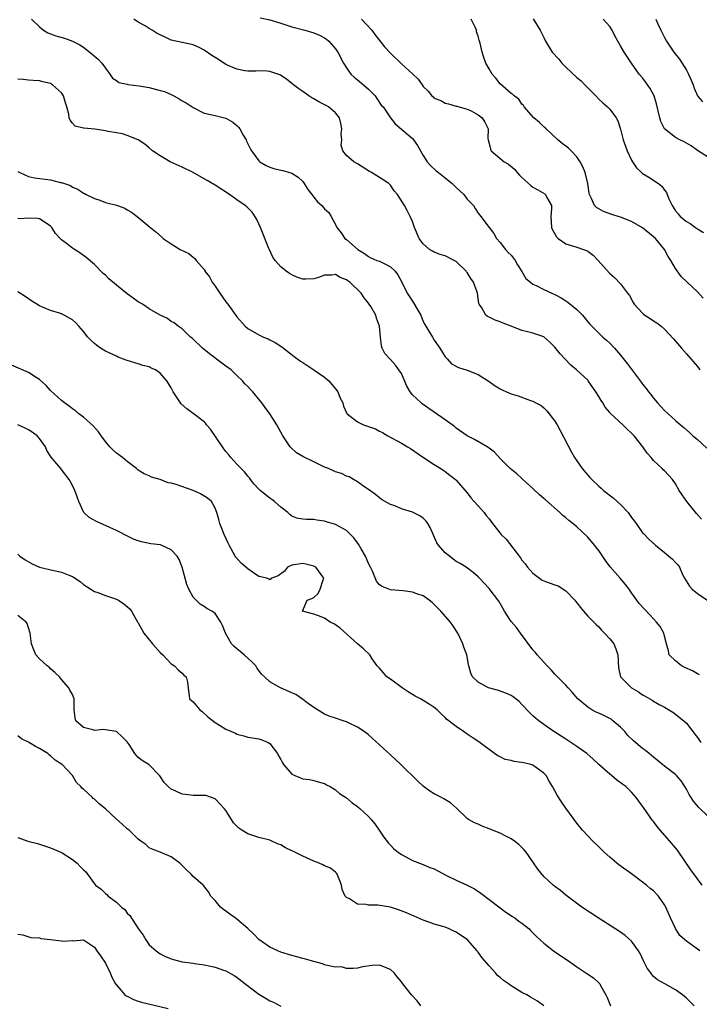
# Model space of a CAD drawing. Units: inches. Extents: x 2526000 to 2529000, y 1545000 to 1548000.
# Drawn here: x 2527635 to 2527759, y 1545463 to 1545643 of the extents above; entities that cross this region are included whole.
import ezdxf

# ---------------------------------------------------------------- set-up
doc = ezdxf.new("R2010")
doc.units = ezdxf.units.IN
doc.header["$MEASUREMENT"] = 0
doc.layers.add('LD25261545_2ft', color=55, linetype='Continuous')

msp = doc.modelspace()

# ---------------------------------------------------------------- linework, layer by layer
at = {"layer": 'LD25261545_2ft'}
for points, elevation in [([(2527637.52, 1545643), (2527639, 1545641.58), (2527639.68, 1545641), (2527640.52, 1545640.52), (2527641.96, 1545639.96), (2527643.52, 1545639.52), (2527645, 1545638.99), (2527646.34, 1545638.34), (2527647, 1545637.89), (2527648.6, 1545636.6), (2527649, 1545636.25), (2527649.68, 1545635.68), (2527650.35, 1545635), (2527651, 1545634.05), (2527651.83, 1545633), (2527652.27, 1545632.27), (2527653, 1545631.79), (2527653.46, 1545631.46), (2527655, 1545631.13), (2527655.1, 1545631.1), (2527657.18, 1545630.82), (2527659, 1545630.51), (2527661, 1545630.01), (2527661.78, 1545629.78), (2527663, 1545629.25), (2527663.51, 1545629), (2527664.49, 1545628.49), (2527665, 1545628.13), (2527665.76, 1545627.76), (2527667, 1545626.87), (2527669, 1545625.87), (2527670.46, 1545625.54), (2527671, 1545625.4), (2527673, 1545624.93), (2527674.24, 1545624.24), (2527675, 1545623.6), (2527675.31, 1545623.31), (2527675.51, 1545623), (2527676.15, 1545621.85), (2527676.66, 1545621), (2527676.75, 1545620.75), (2527677, 1545620.23), (2527677.41, 1545619.41), (2527677.63, 1545619), (2527679, 1545617.17), (2527679.19, 1545617), (2527680.31, 1545616.31), (2527681, 1545616), (2527681.76, 1545615.76), (2527683, 1545615.44), (2527683.37, 1545615.37), (2527685, 1545614.91), (2527686.16, 1545614.16), (2527687, 1545613.36), (2527687.29, 1545613), (2527687.93, 1545611.93), (2527688.66, 1545611), (2527689, 1545610.5), (2527689.69, 1545609.69), (2527690.47, 1545609), (2527691, 1545608.4), (2527691.74, 1545607.74), (2527692.21, 1545607), (2527693.16, 1545605.16), (2527693.21, 1545605), (2527693.99, 1545603.99), (2527694.7, 1545603), (2527695, 1545602.78), (2527697.08, 1545601), (2527698.25, 1545600.25), (2527699, 1545599.69), (2527699.44, 1545599.44), (2527700.51, 1545599), (2527701, 1545598.82), (2527702.23, 1545598.23), (2527703, 1545597.79), (2527703.88, 1545597), (2527704.33, 1545596.33), (2527705.08, 1545595), (2527706.06, 1545593), (2527706.44, 1545592.44), (2527707, 1545591.54), (2527707.23, 1545591.23), (2527707.81, 1545590.19), (2527708.52, 1545589), (2527709, 1545587.86), (2527709.3, 1545587.3), (2527709.45, 1545587), (2527710.66, 1545585), (2527711, 1545584.46), (2527712.02, 1545583), (2527713, 1545581.42), (2527713.35, 1545581), (2527714.14, 1545580.14), (2527715.44, 1545579.44), (2527717, 1545578.96), (2527719, 1545578.18), (2527720.81, 1545577), (2527722.11, 1545576.11), (2527723, 1545575.54), (2527723.39, 1545575.39), (2527724.17, 1545575), (2527725, 1545574.62), (2527726.28, 1545574.28), (2527728.57, 1545573.43), (2527729, 1545573.31), (2527729.51, 1545573), (2527730.49, 1545572.49), (2527731, 1545572.06), (2527731.54, 1545571.54), (2527733, 1545569.64), (2527733.39, 1545569), (2527733.96, 1545567.96), (2527736.01, 1545564.01), (2527736.6, 1545563), (2527737, 1545562.4), (2527737.99, 1545561), (2527739, 1545559.83), (2527739.4, 1545559.4), (2527739.74, 1545559), (2527741, 1545557.81), (2527741.43, 1545557.43), (2527741.87, 1545557), (2527743.64, 1545555.64), (2527744.38, 1545555), (2527745, 1545554.43), (2527746.38, 1545553), (2527746.64, 1545552.64), (2527747, 1545552.07), (2527747.45, 1545551.45), (2527747.81, 1545551), (2527749, 1545549.3), (2527749.14, 1545549.14), (2527750.15, 1545548.15), (2527751.37, 1545547), (2527753, 1545545.72), (2527754.47, 1545544.47), (2527755, 1545543.86), (2527755.43, 1545543.43), (2527755.73, 1545543), (2527756.3, 1545541.7), (2527756.66, 1545541), (2527757.56, 1545539.56), (2527758.04, 1545539), (2527759, 1545538.23), (2527760.92, 1545536.92)], 7792), ([(2527759.75, 1545551.75), (2527758.81, 1545552.81), (2527757.05, 1545555), (2527756.2, 1545556.2), (2527755.68, 1545557), (2527755, 1545558.24), (2527754.47, 1545559), (2527753, 1545560.58), (2527752.77, 1545560.77), (2527752.58, 1545561), (2527751, 1545562.45), (2527750.55, 1545563), (2527749.81, 1545563.81), (2527749.06, 1545565), (2527747.45, 1545567), (2527747, 1545567.48), (2527746.17, 1545568.17), (2527745.37, 1545569), (2527743.11, 1545571.11), (2527743, 1545571.26), (2527742.2, 1545572.2), (2527741.73, 1545573), (2527741.43, 1545573.43), (2527741, 1545574.17), (2527740.5, 1545575), (2527739.1, 1545577), (2527739, 1545577.11), (2527736.96, 1545579), (2527735.9, 1545579.9), (2527734.8, 1545581), (2527733.96, 1545581.96), (2527733, 1545583.18), (2527732.08, 1545584.08), (2527731, 1545585.02), (2527729, 1545585.74), (2527728.02, 1545585.98), (2527727, 1545586.2), (2527725, 1545586.96), (2527723.55, 1545587.55), (2527723, 1545587.8), (2527722.08, 1545588.08), (2527721, 1545588.65), (2527720.74, 1545588.74), (2527720.42, 1545589), (2527719.67, 1545590.33), (2527719.18, 1545591), (2527719.12, 1545591.12), (2527718.88, 1545593), (2527718.83, 1545593.17), (2527718.18, 1545595), (2527717.68, 1545595.68), (2527717, 1545596.78), (2527716.89, 1545596.89), (2527716.83, 1545597), (2527715, 1545598.77), (2527714.65, 1545599), (2527713, 1545599.83), (2527712.06, 1545600.06), (2527711, 1545600.52), (2527710.65, 1545600.65), (2527710.15, 1545601), (2527709, 1545602.04), (2527708.27, 1545603), (2527707.41, 1545605), (2527707, 1545606.09), (2527706.61, 1545607), (2527706.07, 1545608.07), (2527705.56, 1545609), (2527704.3, 1545611), (2527703.71, 1545611.71), (2527703, 1545612.72), (2527702.69, 1545613), (2527701.66, 1545613.66), (2527701, 1545614.12), (2527699.56, 1545615), (2527699.2, 1545615.2), (2527697, 1545616.62), (2527696.3, 1545617), (2527695, 1545618.1), (2527694.33, 1545619), (2527694.04, 1545620.04), (2527694.14, 1545621), (2527694.04, 1545622.04), (2527694.14, 1545623), (2527693.97, 1545623.97), (2527693.7, 1545625), (2527693, 1545625.94), (2527691.69, 1545627), (2527691.26, 1545627.26), (2527689.94, 1545627.94), (2527689, 1545628.49), (2527688.66, 1545628.66), (2527688.12, 1545629), (2527687, 1545629.83), (2527686.28, 1545630.28), (2527685.32, 1545631), (2527685, 1545631.28), (2527684.03, 1545632.03), (2527683, 1545632.73), (2527682.82, 1545632.82), (2527681, 1545633.46), (2527680.5, 1545633.5), (2527679, 1545633.57), (2527678.46, 1545633.54), (2527677, 1545633.53), (2527676.41, 1545633.59), (2527675, 1545633.88), (2527673, 1545634.73), (2527671.63, 1545635.63), (2527671, 1545636.04), (2527670.4, 1545636.4), (2527669, 1545637.37), (2527668.25, 1545637.75), (2527667, 1545638.3), (2527665.33, 1545638.67), (2527665, 1545638.72), (2527663, 1545639.2), (2527661.77, 1545639.77), (2527660.42, 1545640.42), (2527659.54, 1545641), (2527659, 1545641.29), (2527658.24, 1545641.76), (2527657, 1545642.44), (2527656.17, 1545643)], 7790), ([(2527679.26, 1545643.26), (2527681, 1545642.86), (2527683, 1545642.26), (2527685, 1545641.63), (2527687.37, 1545641), (2527689, 1545640.5), (2527690.07, 1545640.07), (2527691, 1545639.59), (2527691.36, 1545639.36), (2527691.78, 1545639), (2527693, 1545637.6), (2527693.25, 1545637.25), (2527693.4, 1545637), (2527694.45, 1545635), (2527695, 1545634.14), (2527695.79, 1545633), (2527696.41, 1545632.41), (2527697, 1545631.95), (2527698.07, 1545631), (2527699, 1545630.21), (2527700.23, 1545629), (2527700.52, 1545628.52), (2527701.34, 1545627.34), (2527701.66, 1545627), (2527703, 1545625.02), (2527703.88, 1545623.88), (2527707, 1545621.25), (2527707.22, 1545621), (2527707.94, 1545619.94), (2527709, 1545618.14), (2527709.69, 1545617), (2527710.3, 1545616.3), (2527711.34, 1545615.34), (2527711.75, 1545615), (2527713, 1545614.04), (2527714.27, 1545613), (2527714.65, 1545612.65), (2527715, 1545612.29), (2527716.41, 1545611), (2527717, 1545610.19), (2527718.14, 1545609), (2527718.45, 1545608.45), (2527719, 1545607.58), (2527719.52, 1545607), (2527721.01, 1545605), (2527721.87, 1545603.87), (2527722.33, 1545603), (2527723, 1545602.26), (2527723.97, 1545601), (2527724.46, 1545600.46), (2527725, 1545599.92), (2527725.73, 1545599), (2527726.19, 1545598.19), (2527727, 1545596.94), (2527727.71, 1545595.71), (2527728.53, 1545595), (2527729, 1545594.67), (2527729.59, 1545594.41), (2527731, 1545593.68), (2527732.43, 1545593), (2527733, 1545592.77), (2527734.16, 1545592.16), (2527735, 1545591.64), (2527735.39, 1545591.39), (2527737, 1545590.02), (2527738.05, 1545589), (2527739, 1545587.78), (2527739.35, 1545587.35), (2527741, 1545585.73), (2527741.77, 1545585), (2527742.43, 1545584.43), (2527743, 1545583.89), (2527743.85, 1545583), (2527745, 1545581.67), (2527746.19, 1545580.19), (2527748.76, 1545576.76), (2527749, 1545576.43), (2527749.63, 1545575.63), (2527750.1, 1545575), (2527750.51, 1545574.51), (2527751, 1545573.84), (2527751.73, 1545573), (2527752.36, 1545572.36), (2527753, 1545571.63), (2527753.65, 1545571), (2527755, 1545569.78), (2527755.91, 1545569), (2527756.52, 1545568.52), (2527757.58, 1545567.58), (2527758.18, 1545567), (2527758.64, 1545566.64), (2527759, 1545566.32), (2527760.7, 1545564.7)], 7788), ([(2527697.7, 1545643), (2527699.58, 1545641), (2527700.18, 1545640.18), (2527701.95, 1545637.95), (2527703, 1545636.79), (2527705, 1545634.88), (2527707, 1545633.01), (2527708.05, 1545632.05), (2527708.77, 1545631), (2527709, 1545630.7), (2527709.87, 1545629.87), (2527710.55, 1545629), (2527710.81, 1545628.81), (2527711, 1545628.62), (2527712.17, 1545628.17), (2527713, 1545627.65), (2527713.58, 1545627.58), (2527715, 1545627.16), (2527715.11, 1545627.11), (2527717, 1545626.59), (2527717.71, 1545626.29), (2527719, 1545625.57), (2527719.74, 1545625), (2527720.21, 1545624.21), (2527720.82, 1545623), (2527720.77, 1545621.23), (2527720.81, 1545621), (2527721, 1545620.34), (2527721.28, 1545619.28), (2527721.4, 1545619), (2527723.77, 1545617), (2527724.53, 1545616.53), (2527725.64, 1545615.64), (2527726.13, 1545615), (2527726.57, 1545614.57), (2527727, 1545614.1), (2527728.64, 1545612.64), (2527729, 1545612.35), (2527729.88, 1545611.88), (2527731.14, 1545611.14), (2527731.31, 1545611), (2527731.56, 1545610.44), (2527732.39, 1545609), (2527732.4, 1545608.4), (2527732.26, 1545607), (2527732.38, 1545605), (2527732.57, 1545604.57), (2527733.28, 1545603.28), (2527733.6, 1545603), (2527735, 1545602.01), (2527736.39, 1545601.61), (2527737, 1545601.39), (2527738.21, 1545601), (2527738.78, 1545600.78), (2527739, 1545600.65), (2527739.96, 1545599.97), (2527740.92, 1545599), (2527741.9, 1545597.9), (2527743, 1545596.61), (2527743.85, 1545595.85), (2527745, 1545594.71), (2527746.28, 1545593), (2527746.6, 1545592.6), (2527747.28, 1545591.28), (2527747.46, 1545591), (2527749, 1545589.34), (2527749.17, 1545589.17), (2527749.43, 1545589), (2527750.41, 1545588.41), (2527751, 1545587.98), (2527751.61, 1545587.61), (2527752.4, 1545587), (2527753, 1545586.46), (2527754.67, 1545584.67), (2527756.08, 1545583), (2527757, 1545581.95), (2527759, 1545579.6), (2527759.46, 1545579)], 7786), ([(2527760.07, 1545592.07), (2527759, 1545593.27), (2527757.14, 1545595), (2527756.07, 1545596.07), (2527755, 1545597.54), (2527754.18, 1545599), (2527753.7, 1545599.7), (2527752.98, 1545601), (2527751.33, 1545603), (2527751, 1545603.31), (2527749, 1545604.92), (2527747, 1545606.11), (2527745, 1545606.87), (2527744.55, 1545607), (2527743.38, 1545607.38), (2527741.9, 1545607.9), (2527740.62, 1545608.62), (2527740.26, 1545609), (2527739.71, 1545610.29), (2527739.33, 1545611), (2527739.27, 1545611.27), (2527739.01, 1545613), (2527738.53, 1545615), (2527738.09, 1545616.09), (2527737.62, 1545617), (2527737, 1545617.87), (2527735.95, 1545619), (2527735.46, 1545619.46), (2527735, 1545619.84), (2527734.32, 1545620.32), (2527733.55, 1545621), (2527731.4, 1545623), (2527731.21, 1545623.21), (2527731, 1545623.37), (2527730.18, 1545624.18), (2527729.19, 1545625), (2527727.43, 1545627), (2527727.28, 1545627.28), (2527727, 1545627.49), (2527726.42, 1545628.42), (2527725.55, 1545629), (2527725.3, 1545629.3), (2527725, 1545629.45), (2527723, 1545631.18), (2527722.24, 1545632.24), (2527721.55, 1545633), (2527721, 1545633.94), (2527720.42, 1545635), (2527720.02, 1545636.02), (2527719.71, 1545637), (2527719.4, 1545638.6), (2527719.27, 1545639), (2527719.18, 1545639.18), (2527719, 1545639.91), (2527718.7, 1545640.7), (2527718.69, 1545641), (2527718.44, 1545641.56), (2527717.72, 1545643)], 7784), ([(2527729.05, 1545643.05), (2527730.33, 1545641), (2527730.54, 1545640.54), (2527731, 1545639.66), (2527731.29, 1545639), (2527732.53, 1545637), (2527733.71, 1545635.71), (2527734.3, 1545635), (2527735, 1545634.26), (2527737, 1545632.39), (2527737.77, 1545631.77), (2527738.46, 1545631), (2527740.46, 1545629), (2527741, 1545628.43), (2527741.75, 1545627.75), (2527742.62, 1545627), (2527743, 1545626.56), (2527744.21, 1545625), (2527744.48, 1545624.48), (2527745, 1545622.94), (2527745.49, 1545621), (2527746.18, 1545619), (2527747, 1545617.25), (2527747.14, 1545617), (2527747.89, 1545615.89), (2527748.83, 1545615), (2527749, 1545614.86), (2527750.16, 1545614.16), (2527751.9, 1545613), (2527752.54, 1545612.54), (2527753, 1545611.78), (2527753.36, 1545611.36), (2527753.48, 1545611), (2527753.77, 1545610.23), (2527754.37, 1545609), (2527755, 1545608.03), (2527755.47, 1545607.47), (2527755.84, 1545607), (2527757, 1545606.1), (2527757.7, 1545605.7), (2527758.64, 1545605), (2527759, 1545604.76), (2527760.1, 1545604.1)], 7782), ([(2527761, 1545617.79), (2527759.05, 1545619.05), (2527757.88, 1545619.88), (2527756.61, 1545620.61), (2527755.81, 1545621), (2527755, 1545621.42), (2527753, 1545622.99), (2527752.33, 1545624.33), (2527752.14, 1545625), (2527751.56, 1545627.56), (2527751.09, 1545629), (2527750.38, 1545630.38), (2527749.56, 1545631.56), (2527749, 1545632.28), (2527748.41, 1545633), (2527746.98, 1545635), (2527745.65, 1545637), (2527745, 1545638.14), (2527744.48, 1545639), (2527743.96, 1545639.96), (2527743.44, 1545641), (2527743, 1545641.68), (2527741.84, 1545643)], 7780), ([(2527751.4, 1545643), (2527751.73, 1545642.27), (2527752.34, 1545641), (2527753, 1545639.68), (2527753.38, 1545639), (2527754.72, 1545637), (2527755.72, 1545635.72), (2527757, 1545633.7), (2527757.39, 1545633), (2527757.87, 1545631.87), (2527758.24, 1545631), (2527758.4, 1545630.4), (2527759.01, 1545629), (2527759.92, 1545627.92)], 7778), ([(2527759.38, 1545523.38), (2527759, 1545523.55), (2527758.08, 1545524.08), (2527756.71, 1545524.71), (2527756.11, 1545525), (2527755, 1545525.9), (2527753.88, 1545527), (2527753.74, 1545527.74), (2527753.37, 1545529), (2527753, 1545530.45), (2527752.87, 1545531), (2527752.19, 1545532.19), (2527751.57, 1545533), (2527751, 1545533.58), (2527750.32, 1545534.32), (2527749.33, 1545535.33), (2527748.4, 1545536.4), (2527747.94, 1545537), (2527747, 1545538.34), (2527746.57, 1545539), (2527745.88, 1545539.88), (2527744.94, 1545541), (2527743.1, 1545543.1), (2527742.22, 1545544.22), (2527741, 1545546.04), (2527739.68, 1545547.68), (2527739, 1545548.49), (2527737, 1545550.36), (2527736.25, 1545551), (2527735.52, 1545551.52), (2527735, 1545552.01), (2527734.44, 1545552.44), (2527733.89, 1545553), (2527731.28, 1545555.28), (2527731, 1545555.55), (2527730.2, 1545556.2), (2527729, 1545557.34), (2527727.17, 1545559), (2527727, 1545559.18), (2527726.04, 1545560.04), (2527724.87, 1545561), (2527723, 1545562.85), (2527722.01, 1545564), (2527721, 1545564.72), (2527720.86, 1545564.86), (2527720.64, 1545565), (2527718.32, 1545566.32), (2527717, 1545567), (2527715, 1545568.38), (2527714.66, 1545568.66), (2527713, 1545569.91), (2527711, 1545571.32), (2527709.99, 1545571.99), (2527708.81, 1545572.81), (2527708.58, 1545573), (2527707, 1545574.48), (2527706.63, 1545575), (2527706.02, 1545576.02), (2527705, 1545578.33), (2527704.56, 1545579), (2527703.9, 1545579.9), (2527703, 1545580.9), (2527702.88, 1545581), (2527701.99, 1545581.99), (2527701.5, 1545583), (2527701.37, 1545583.37), (2527701.2, 1545585), (2527701.03, 1545586.97), (2527700.45, 1545588.45), (2527700.32, 1545589), (2527699.4, 1545590.6), (2527699.15, 1545591), (2527699, 1545591.2), (2527698.18, 1545592.18), (2527697.66, 1545593), (2527695.57, 1545595), (2527695.24, 1545595.24), (2527695, 1545595.45), (2527693.86, 1545595.86), (2527693, 1545596.44), (2527692.32, 1545596.32), (2527691, 1545596.28), (2527689.87, 1545595.87), (2527689, 1545595.62), (2527687.56, 1545595.56), (2527687, 1545595.59), (2527685.94, 1545595.94), (2527685, 1545596.35), (2527684.59, 1545596.59), (2527684, 1545597), (2527683, 1545597.8), (2527681.99, 1545599), (2527681.56, 1545599.56), (2527680.91, 1545600.91), (2527680.83, 1545601.17), (2527680.11, 1545603), (2527679.78, 1545603.78), (2527679.31, 1545605), (2527679, 1545605.68), (2527678.55, 1545606.55), (2527677.78, 1545607.78), (2527676.78, 1545608.78), (2527676.5, 1545609), (2527675, 1545610.03), (2527673.64, 1545611), (2527671, 1545612.69), (2527669.54, 1545613.54), (2527669, 1545613.88), (2527667, 1545615.02), (2527665, 1545616), (2527662.83, 1545617), (2527661, 1545618.06), (2527659.59, 1545619), (2527659, 1545619.53), (2527658.19, 1545620.19), (2527656.99, 1545620.99), (2527655, 1545621.79), (2527654.11, 1545622.11), (2527653, 1545622.25), (2527651.49, 1545622.51), (2527651, 1545622.63), (2527649.08, 1545622.92), (2527647.09, 1545623.09), (2527647, 1545623.13), (2527645.51, 1545623.51), (2527645, 1545624.03), (2527644.56, 1545624.56), (2527644.39, 1545625), (2527644.32, 1545625.68), (2527643.96, 1545627), (2527643.71, 1545627.71), (2527643.35, 1545629), (2527643, 1545629.55), (2527641.38, 1545631), (2527641, 1545631.25), (2527639.58, 1545631.58), (2527639, 1545631.74), (2527637.8, 1545631.8), (2527637, 1545631.86), (2527635.99, 1545631.99), (2527635, 1545632.08)], 7794), ([(2527635, 1545615.24), (2527635.39, 1545615), (2527637, 1545614.27), (2527638.05, 1545614.05), (2527641, 1545613.66), (2527642.79, 1545613.21), (2527643, 1545613.18), (2527644.63, 1545612.63), (2527645, 1545612.36), (2527645.99, 1545611.99), (2527647, 1545611.26), (2527647.19, 1545611.19), (2527647.52, 1545611), (2527649, 1545610.28), (2527649.96, 1545609.96), (2527651, 1545609.56), (2527653, 1545609.05), (2527654.54, 1545608.54), (2527655, 1545608.24), (2527655.79, 1545607.79), (2527656.78, 1545607), (2527659, 1545605.16), (2527660.23, 1545604.23), (2527661.26, 1545603.26), (2527661.52, 1545603), (2527663, 1545601.99), (2527664.63, 1545601), (2527666.22, 1545600.22), (2527667, 1545599.58), (2527667.34, 1545599.34), (2527667.56, 1545599), (2527669, 1545597.3), (2527669.12, 1545597.12), (2527669.16, 1545597), (2527669.97, 1545595.97), (2527670.5, 1545595), (2527671, 1545594.3), (2527671.89, 1545593), (2527673, 1545591.44), (2527673.34, 1545591), (2527675, 1545588.67), (2527676.48, 1545587), (2527677, 1545586.56), (2527679, 1545585.39), (2527679.85, 1545585), (2527680.68, 1545584.68), (2527681, 1545584.49), (2527682, 1545584), (2527683.21, 1545583.21), (2527685.45, 1545581.45), (2527686.6, 1545580.6), (2527687, 1545580.36), (2527689.05, 1545579.05), (2527691, 1545577.68), (2527691.74, 1545577), (2527692.33, 1545576.33), (2527693, 1545575.53), (2527693.4, 1545575), (2527693.86, 1545573.86), (2527694.31, 1545573), (2527694.41, 1545572.41), (2527695.07, 1545571.07), (2527695.13, 1545571), (2527697, 1545569.55), (2527698.08, 1545569), (2527699, 1545568.7), (2527700.25, 1545568.25), (2527701, 1545567.84), (2527701.58, 1545567.58), (2527702.51, 1545567), (2527705, 1545565.66), (2527706.13, 1545565), (2527706.66, 1545564.66), (2527709.01, 1545563.01), (2527711, 1545561.72), (2527712.19, 1545561), (2527713, 1545560.46), (2527713.81, 1545559.81), (2527714.87, 1545559), (2527715, 1545558.88), (2527717, 1545556.55), (2527717.66, 1545555.66), (2527718.3, 1545555), (2527719, 1545554.19), (2527720.08, 1545553), (2527720.47, 1545552.47), (2527721, 1545551.85), (2527721.64, 1545551), (2527723.23, 1545549), (2527724.1, 1545548.1), (2527726.71, 1545544.71), (2527727, 1545544.29), (2527727.6, 1545543.6), (2527727.99, 1545543), (2527729, 1545541.9), (2527730.17, 1545541), (2527730.67, 1545540.67), (2527731, 1545540.52), (2527732.12, 1545540.12), (2527733, 1545539.77), (2527733.58, 1545539.58), (2527735, 1545538.7), (2527736.66, 1545537), (2527737, 1545536.52), (2527737.67, 1545535.67), (2527738.24, 1545535), (2527739, 1545534.06), (2527740.1, 1545533), (2527740.53, 1545532.53), (2527741, 1545532.12), (2527741.51, 1545531.51), (2527742.05, 1545531), (2527743, 1545529.94), (2527743.73, 1545529), (2527744.1, 1545528.1), (2527744.51, 1545527), (2527744.63, 1545524.63), (2527745, 1545522.99), (2527746.98, 1545521), (2527748.24, 1545520.24), (2527749, 1545519.73), (2527749.49, 1545519.49), (2527750.34, 1545519), (2527750.76, 1545518.76), (2527751, 1545518.57), (2527752.05, 1545517.95), (2527753, 1545517.44), (2527754.53, 1545516.53), (2527755, 1545516.2), (2527755.66, 1545515.66), (2527756.51, 1545515), (2527757, 1545514.53), (2527758.14, 1545513), (2527758.54, 1545512.54), (2527759, 1545511.92), (2527759.63, 1545511)], 7796), ([(2527761, 1545497.48), (2527759.21, 1545499.21), (2527758.31, 1545500.31), (2527757.53, 1545501.53), (2527757, 1545502.52), (2527756.71, 1545503), (2527756.03, 1545504.03), (2527755.21, 1545505), (2527755, 1545505.19), (2527753, 1545506.72), (2527751, 1545508.35), (2527750.66, 1545508.66), (2527750.23, 1545509), (2527749.55, 1545509.55), (2527749, 1545509.95), (2527747.34, 1545511.34), (2527746.32, 1545512.32), (2527745.79, 1545513), (2527745, 1545513.82), (2527743.58, 1545515), (2527743.26, 1545515.26), (2527741.94, 1545515.94), (2527741, 1545516.38), (2527740.56, 1545516.56), (2527739.77, 1545517), (2527739, 1545517.49), (2527737.17, 1545519), (2527736.18, 1545520.18), (2527735.43, 1545521), (2527735, 1545521.51), (2527733.47, 1545523), (2527733.25, 1545523.25), (2527733, 1545523.49), (2527732.31, 1545524.31), (2527731.58, 1545525), (2527731, 1545525.66), (2527729.75, 1545527), (2527729.44, 1545527.44), (2527729, 1545527.93), (2527726.72, 1545531), (2527725.98, 1545531.98), (2527725, 1545533.1), (2527723.82, 1545535), (2527723.53, 1545535.53), (2527722.79, 1545536.79), (2527721, 1545539.15), (2527720.09, 1545540.09), (2527719.26, 1545541), (2527719, 1545541.26), (2527718.07, 1545542.07), (2527716.79, 1545543), (2527715.71, 1545543.71), (2527715, 1545544.07), (2527714.47, 1545544.47), (2527713.75, 1545545), (2527713, 1545545.63), (2527711.76, 1545547), (2527711.48, 1545547.48), (2527710.84, 1545548.84), (2527710.26, 1545550.26), (2527709.82, 1545551), (2527709.49, 1545551.49), (2527709, 1545551.94), (2527708.37, 1545552.37), (2527707, 1545553.03), (2527705, 1545553.65), (2527703.8, 1545554.2), (2527703, 1545554.46), (2527701.38, 1545555.38), (2527701, 1545555.67), (2527700.27, 1545556.27), (2527699, 1545557.21), (2527698.36, 1545557.64), (2527697, 1545558.61), (2527696.29, 1545559), (2527695.48, 1545559.48), (2527695, 1545559.62), (2527694.09, 1545560.09), (2527693, 1545560.4), (2527692.6, 1545560.6), (2527691.71, 1545561), (2527691, 1545561.27), (2527689, 1545562.21), (2527687.14, 1545563.14), (2527687, 1545563.23), (2527685.86, 1545563.86), (2527684.82, 1545564.82), (2527684.69, 1545565), (2527684.13, 1545565.87), (2527683.36, 1545567), (2527682.26, 1545569), (2527681, 1545570.97), (2527680.17, 1545572.17), (2527679.54, 1545573), (2527679, 1545573.69), (2527678.37, 1545574.37), (2527677.87, 1545575), (2527677.45, 1545575.45), (2527677, 1545575.98), (2527676.47, 1545576.47), (2527676.02, 1545577), (2527675, 1545578), (2527673.92, 1545579), (2527673, 1545579.71), (2527672.25, 1545580.25), (2527669.97, 1545581.97), (2527668.74, 1545583), (2527666.82, 1545584.82), (2527666.54, 1545585), (2527665, 1545586.49), (2527664.27, 1545587), (2527663.57, 1545587.57), (2527663, 1545587.85), (2527662.36, 1545588.36), (2527661, 1545589.02), (2527659, 1545590.18), (2527657.75, 1545591), (2527657, 1545591.45), (2527656.09, 1545592.09), (2527655, 1545592.86), (2527653, 1545594.45), (2527651.64, 1545595.64), (2527651, 1545596.28), (2527650.6, 1545596.6), (2527649, 1545598.23), (2527647.52, 1545599.52), (2527646.35, 1545600.35), (2527645.38, 1545601), (2527645, 1545601.23), (2527643.93, 1545602.07), (2527643, 1545602.76), (2527642.74, 1545603), (2527641.89, 1545603.89), (2527641.2, 1545605), (2527641, 1545605.24), (2527640.35, 1545605.65), (2527639, 1545606.55), (2527638.64, 1545606.64), (2527637, 1545606.67), (2527635.4, 1545606.6), (2527635, 1545606.62)], 7798), ([(2527759.87, 1545485), (2527757.81, 1545487.81), (2527755.62, 1545491), (2527755.36, 1545491.36), (2527755, 1545491.8), (2527753.99, 1545493), (2527752.22, 1545495), (2527751.67, 1545495.67), (2527751, 1545496.59), (2527750.81, 1545496.81), (2527749.14, 1545499.14), (2527749, 1545499.38), (2527748.29, 1545500.29), (2527747.81, 1545501), (2527747, 1545501.95), (2527745.94, 1545503), (2527745.38, 1545503.38), (2527744.22, 1545504.22), (2527743.31, 1545505), (2527743, 1545505.22), (2527741.03, 1545507), (2527740.01, 1545508.01), (2527738.81, 1545509), (2527737, 1545510.32), (2527735.38, 1545511.38), (2527735, 1545511.6), (2527734.16, 1545512.16), (2527732.84, 1545513), (2527731, 1545514.33), (2527730.05, 1545515), (2527729.46, 1545515.46), (2527729, 1545515.9), (2527728.42, 1545516.42), (2527727, 1545517.98), (2527726.5, 1545518.5), (2527725.38, 1545519.38), (2527725, 1545519.59), (2527724.05, 1545520.05), (2527722.55, 1545520.55), (2527720.9, 1545521), (2527719, 1545522.04), (2527717.98, 1545523), (2527717.68, 1545523.68), (2527717.31, 1545525), (2527717.25, 1545525.25), (2527716.96, 1545527), (2527716.42, 1545528.42), (2527716.24, 1545529), (2527715.28, 1545531), (2527714.4, 1545532.4), (2527713.96, 1545533), (2527712.18, 1545535), (2527711.58, 1545535.58), (2527711, 1545536.21), (2527710.59, 1545536.59), (2527710.09, 1545537), (2527709, 1545537.79), (2527707.83, 1545538.17), (2527707, 1545538.47), (2527705.32, 1545538.68), (2527703, 1545538.9), (2527702.68, 1545539), (2527701.49, 1545539.49), (2527701, 1545539.78), (2527700.44, 1545540.44), (2527699.72, 1545542.28), (2527699.39, 1545543), (2527699, 1545543.67), (2527698.62, 1545544.62), (2527698.46, 1545545), (2527697.66, 1545546.34), (2527697.19, 1545547.19), (2527696.34, 1545548.34), (2527695, 1545549.72), (2527693, 1545550.82), (2527691.31, 1545551.31), (2527691, 1545551.43), (2527689.6, 1545551.6), (2527689, 1545551.72), (2527687.69, 1545551.69), (2527687, 1545551.76), (2527685.94, 1545551.94), (2527685, 1545552.31), (2527684.63, 1545552.63), (2527684.3, 1545553), (2527683, 1545553.96), (2527681.84, 1545555), (2527681.38, 1545555.38), (2527681, 1545555.58), (2527679.24, 1545557), (2527679, 1545557.24), (2527678.17, 1545558.17), (2527677.46, 1545559), (2527677.29, 1545559.29), (2527677, 1545559.61), (2527676.38, 1545560.38), (2527675, 1545561.78), (2527673.88, 1545563), (2527673.51, 1545563.51), (2527673, 1545564.09), (2527672.62, 1545564.62), (2527672.39, 1545565), (2527670.18, 1545568.18), (2527669.45, 1545569), (2527669.27, 1545569.27), (2527669, 1545569.54), (2527667, 1545571.08), (2527665.88, 1545571.88), (2527664.82, 1545572.82), (2527664.68, 1545573), (2527663.35, 1545575), (2527663, 1545575.71), (2527662.53, 1545576.53), (2527662.2, 1545577), (2527661, 1545578.44), (2527660.15, 1545579), (2527659.34, 1545579.34), (2527659, 1545579.55), (2527657.83, 1545579.83), (2527657, 1545580.13), (2527655, 1545580.73), (2527654.81, 1545580.81), (2527653.35, 1545581.35), (2527653, 1545581.5), (2527651, 1545582.45), (2527650.1, 1545583), (2527649.44, 1545583.44), (2527649, 1545583.8), (2527648.39, 1545584.39), (2527647.8, 1545585), (2527647, 1545586), (2527646.17, 1545587), (2527645.59, 1545587.59), (2527645, 1545588.13), (2527644.47, 1545588.47), (2527643.5, 1545589), (2527643, 1545589.23), (2527642.64, 1545589.36), (2527641, 1545589.84), (2527639.52, 1545590.48), (2527639, 1545590.69), (2527638.47, 1545591), (2527637.58, 1545591.58), (2527636.39, 1545592.39), (2527635, 1545593.25)], 7800), ([(2527759.42, 1545473), (2527759, 1545473.34), (2527757, 1545474.77), (2527756.72, 1545475), (2527755.82, 1545475.82), (2527755, 1545477.08), (2527754.1, 1545479), (2527753.23, 1545481), (2527753, 1545481.43), (2527751.9, 1545483), (2527751, 1545483.94), (2527750.4, 1545484.4), (2527749.69, 1545485), (2527749.3, 1545485.3), (2527749, 1545485.56), (2527747, 1545487.06), (2527744.69, 1545488.69), (2527744.28, 1545489), (2527743, 1545490.08), (2527741.99, 1545491), (2527741.51, 1545491.51), (2527741, 1545492.01), (2527739.92, 1545493), (2527738.04, 1545495), (2527737, 1545496.32), (2527736.52, 1545497), (2527735, 1545499.04), (2527734.2, 1545500.2), (2527733.42, 1545501.42), (2527733, 1545502.22), (2527732.57, 1545503), (2527731.97, 1545503.97), (2527731.42, 1545505), (2527731, 1545505.44), (2527729, 1545506.88), (2527728.64, 1545507), (2527727.31, 1545507.31), (2527727, 1545507.4), (2527725.55, 1545507.55), (2527725, 1545507.73), (2527723.93, 1545507.93), (2527723, 1545508.38), (2527722.6, 1545508.6), (2527721.99, 1545509), (2527719.14, 1545511.14), (2527717.94, 1545511.94), (2527717, 1545512.54), (2527716.36, 1545513), (2527715, 1545513.92), (2527713.26, 1545515.26), (2527713, 1545515.56), (2527712.25, 1545516.25), (2527711.51, 1545517), (2527711, 1545517.4), (2527710.04, 1545518.04), (2527709, 1545518.66), (2527708.48, 1545519), (2527707.49, 1545519.49), (2527706.25, 1545520.25), (2527705.17, 1545521), (2527703, 1545522.58), (2527702.34, 1545523), (2527701.71, 1545523.71), (2527701, 1545524.56), (2527700.61, 1545525), (2527699.7, 1545526.3), (2527699.23, 1545527), (2527698.11, 1545528.11), (2527697, 1545529.03), (2527693.86, 1545531.86), (2527693, 1545532.49), (2527692.69, 1545532.69), (2527691.99, 1545533), (2527691, 1545533.69), (2527689.85, 1545534.15), (2527689, 1545534.45), (2527686.96, 1545535), (2527687.8, 1545537), (2527688.69, 1545537.31), (2527689, 1545537.49), (2527689.79, 1545538.21), (2527690.19, 1545539), (2527690.73, 1545540.73), (2527690.84, 1545541), (2527689.41, 1545543), (2527689.14, 1545543.14), (2527689, 1545543.19), (2527687.59, 1545543.59), (2527687, 1545543.68), (2527685.46, 1545543.46), (2527685, 1545543.38), (2527684.2, 1545543), (2527683.7, 1545542.3), (2527682.55, 1545541.45), (2527681.35, 1545541), (2527681, 1545540.69), (2527680.84, 1545540.84), (2527680.43, 1545541), (2527679, 1545541.3), (2527678.01, 1545542.01), (2527677, 1545542.68), (2527675.77, 1545543.77), (2527674.82, 1545544.82), (2527674.69, 1545545), (2527673.56, 1545547), (2527673.4, 1545547.4), (2527672.66, 1545549), (2527671.9, 1545551), (2527671.69, 1545551.69), (2527671.36, 1545553), (2527671, 1545553.77), (2527670.34, 1545555), (2527669.63, 1545555.63), (2527668.38, 1545556.38), (2527667, 1545556.99), (2527663.89, 1545558.11), (2527663, 1545558.34), (2527662.43, 1545558.43), (2527661, 1545559.01), (2527659.44, 1545559.44), (2527659, 1545559.66), (2527658.05, 1545560.05), (2527657, 1545560.74), (2527656.68, 1545561), (2527655, 1545562.28), (2527654.1, 1545563), (2527653, 1545563.81), (2527652.39, 1545564.39), (2527651.8, 1545565), (2527651, 1545565.96), (2527650.23, 1545567), (2527649.73, 1545567.73), (2527648.78, 1545568.78), (2527647, 1545570.36), (2527646.17, 1545571), (2527645.53, 1545571.53), (2527645, 1545571.88), (2527644.42, 1545572.42), (2527643.57, 1545573), (2527643, 1545573.45), (2527641, 1545575.28), (2527640.18, 1545576.18), (2527639, 1545577.23), (2527638.37, 1545577.63), (2527637, 1545578.56), (2527633.89, 1545579.89)], 7802), ([(2527758.4, 1545463), (2527757.68, 1545463.68), (2527757, 1545464.38), (2527756.28, 1545465), (2527755, 1545465.89), (2527753.05, 1545467), (2527751.71, 1545467.71), (2527751, 1545468.35), (2527750.67, 1545468.67), (2527750.48, 1545469), (2527749.84, 1545469.84), (2527749.17, 1545471.17), (2527748.54, 1545472.54), (2527748.24, 1545473), (2527747, 1545474.79), (2527745.81, 1545475.81), (2527745, 1545476.39), (2527740.89, 1545479), (2527737.92, 1545481), (2527735, 1545483.19), (2527734.02, 1545484.02), (2527733, 1545484.76), (2527732.71, 1545485), (2527731, 1545486.6), (2527729.88, 1545487.88), (2527729, 1545489.26), (2527727.76, 1545491), (2527727.43, 1545491.43), (2527727, 1545491.89), (2527726.4, 1545492.4), (2527725.62, 1545493), (2527725, 1545493.45), (2527724.06, 1545493.94), (2527723, 1545494.45), (2527721.6, 1545495), (2527721.18, 1545495.18), (2527721, 1545495.28), (2527719.74, 1545495.74), (2527719, 1545496.09), (2527718.36, 1545496.36), (2527717.26, 1545497), (2527717, 1545497.17), (2527715.05, 1545499.05), (2527713.99, 1545499.99), (2527712.76, 1545500.76), (2527712.34, 1545501), (2527711, 1545501.64), (2527710.16, 1545502.16), (2527709, 1545503.04), (2527707.99, 1545503.99), (2527704.91, 1545507), (2527703, 1545508.79), (2527701, 1545510.62), (2527699, 1545512.39), (2527698.67, 1545512.67), (2527698.23, 1545513), (2527697, 1545513.83), (2527695.46, 1545514.54), (2527695, 1545514.78), (2527694.39, 1545515), (2527693, 1545515.44), (2527691.85, 1545515.85), (2527691, 1545516.21), (2527690.48, 1545516.48), (2527689, 1545517.41), (2527687.54, 1545518.46), (2527686.93, 1545518.93), (2527685.75, 1545519.75), (2527685, 1545520.09), (2527682.95, 1545521), (2527681, 1545522.09), (2527680, 1545523), (2527679.5, 1545523.5), (2527679, 1545524.17), (2527678.65, 1545524.65), (2527678.44, 1545525), (2527677.74, 1545525.74), (2527676.34, 1545527), (2527675.6, 1545527.6), (2527675, 1545528.13), (2527674.51, 1545528.51), (2527674.01, 1545529), (2527672.91, 1545531), (2527672.35, 1545532.35), (2527672.07, 1545533), (2527671, 1545534.58), (2527670.77, 1545534.77), (2527670.43, 1545535), (2527669.5, 1545535.5), (2527669, 1545535.81), (2527668.29, 1545536.29), (2527667.56, 1545537), (2527667, 1545537.57), (2527666.24, 1545539), (2527665.85, 1545539.85), (2527664.98, 1545543), (2527664.43, 1545544.43), (2527664.09, 1545545), (2527663, 1545546.2), (2527661.06, 1545547.06), (2527659.3, 1545547.3), (2527657.61, 1545547.61), (2527657, 1545547.8), (2527656.14, 1545548.14), (2527654.79, 1545548.79), (2527653.49, 1545549.49), (2527653, 1545549.73), (2527649.35, 1545551.35), (2527648.07, 1545552.07), (2527647.07, 1545553), (2527647, 1545553.1), (2527646.13, 1545555), (2527645.85, 1545555.85), (2527645.42, 1545557), (2527645, 1545557.89), (2527644.41, 1545559), (2527643, 1545560.84), (2527642.85, 1545561), (2527642.16, 1545561.84), (2527641.09, 1545563.09), (2527641, 1545563.26), (2527640.32, 1545564.32), (2527640.07, 1545565), (2527639, 1545566.51), (2527638.55, 1545567), (2527637.64, 1545567.64), (2527637, 1545568.08), (2527636.36, 1545568.36), (2527635, 1545568.99)], 7804), ([(2527635, 1545545.39), (2527635.37, 1545545), (2527636.37, 1545544.37), (2527637.63, 1545543.63), (2527639, 1545543), (2527641.6, 1545542.4), (2527643, 1545542.13), (2527644.52, 1545541.48), (2527645, 1545541.31), (2527645.21, 1545541.21), (2527646.38, 1545540.38), (2527647, 1545539.88), (2527648.32, 1545539), (2527649, 1545538.57), (2527649.62, 1545538.38), (2527651, 1545537.84), (2527653, 1545537.2), (2527653.4, 1545537), (2527654.35, 1545536.35), (2527655.43, 1545535.43), (2527655.75, 1545535), (2527656.94, 1545532.94), (2527657, 1545532.85), (2527657.63, 1545531.63), (2527658.01, 1545531), (2527659.6, 1545529), (2527661, 1545527.46), (2527661.47, 1545527), (2527662.2, 1545526.2), (2527663, 1545525.39), (2527663.59, 1545525), (2527664.25, 1545524.25), (2527665, 1545523.66), (2527665.32, 1545523.32), (2527665.74, 1545523), (2527665.98, 1545522.02), (2527666.13, 1545521), (2527666.34, 1545519), (2527667, 1545518.42), (2527668.2, 1545517), (2527668.66, 1545516.66), (2527669.72, 1545515.72), (2527671, 1545514.67), (2527671.82, 1545514.18), (2527673, 1545513.43), (2527673.98, 1545513), (2527674.71, 1545512.71), (2527675, 1545512.57), (2527676.25, 1545512.25), (2527677, 1545512.01), (2527679, 1545511.66), (2527679.52, 1545511.52), (2527680.72, 1545511), (2527681, 1545510.84), (2527682.39, 1545509), (2527682.6, 1545508.6), (2527683, 1545507.89), (2527683.3, 1545507.3), (2527683.51, 1545507), (2527685, 1545505.25), (2527685.57, 1545505), (2527686.59, 1545504.59), (2527687, 1545504.39), (2527688.24, 1545504.24), (2527689, 1545504.06), (2527689.82, 1545503.82), (2527691, 1545503.54), (2527691.32, 1545503.32), (2527691.99, 1545503), (2527693, 1545502.41), (2527693.73, 1545501.73), (2527695, 1545500.95), (2527696.02, 1545500.02), (2527697, 1545499.36), (2527697.41, 1545499), (2527699, 1545497.53), (2527699.46, 1545497), (2527700.15, 1545496.15), (2527700.92, 1545495), (2527701.77, 1545493.77), (2527702.64, 1545492.64), (2527703, 1545492.28), (2527703.61, 1545491.61), (2527704.39, 1545491), (2527705, 1545490.56), (2527705.82, 1545490.18), (2527707, 1545489.52), (2527708.82, 1545488.82), (2527709, 1545488.78), (2527710.2, 1545488.2), (2527711, 1545487.94), (2527711.63, 1545487.63), (2527713.23, 1545486.77), (2527715, 1545485.89), (2527717.01, 1545485.01), (2527718.31, 1545484.31), (2527719.51, 1545483.51), (2527721, 1545482.35), (2527723, 1545480.83), (2527724.08, 1545480.08), (2527725.27, 1545479.27), (2527725.72, 1545479), (2527726.44, 1545478.44), (2527727, 1545478.04), (2527728.29, 1545477), (2527728.64, 1545476.64), (2527729, 1545476.32), (2527729.63, 1545475.63), (2527730.33, 1545475), (2527731, 1545474.42), (2527732.78, 1545473), (2527734.09, 1545472.09), (2527735.29, 1545471.29), (2527737, 1545470.1), (2527738.68, 1545469), (2527739, 1545468.76), (2527740.07, 1545468.07), (2527741, 1545467.19), (2527741.11, 1545467.11), (2527741.18, 1545467), (2527741.34, 1545466.66), (2527742.28, 1545465), (2527742.52, 1545464.52), (2527743.16, 1545463)], 7806), ([(2527731.01, 1545463), (2527729.81, 1545463.81), (2527728.58, 1545464.58), (2527727.87, 1545465), (2527727, 1545465.43), (2527725, 1545466.65), (2527724.54, 1545467), (2527723.61, 1545467.61), (2527723, 1545468.15), (2527722.53, 1545468.53), (2527722.16, 1545469), (2527721, 1545470.25), (2527719.73, 1545471.73), (2527719, 1545472.76), (2527718.88, 1545472.88), (2527718.8, 1545473), (2527717.04, 1545475), (2527715, 1545476.41), (2527714.59, 1545476.59), (2527713.73, 1545477), (2527713, 1545477.3), (2527712.54, 1545477.46), (2527711, 1545477.9), (2527710.17, 1545478.17), (2527709, 1545478.6), (2527707.35, 1545479.35), (2527707, 1545479.46), (2527705.95, 1545479.95), (2527704.5, 1545480.5), (2527703, 1545480.98), (2527700.69, 1545481.31), (2527699, 1545481.31), (2527698.55, 1545481.45), (2527697, 1545481.51), (2527695.52, 1545482.48), (2527695, 1545482.71), (2527694.77, 1545483), (2527694.22, 1545484.22), (2527694.07, 1545485), (2527693.8, 1545485.8), (2527693.28, 1545487), (2527693.18, 1545487.18), (2527693, 1545487.34), (2527692.08, 1545488.08), (2527691, 1545488.54), (2527690.7, 1545488.7), (2527690.02, 1545489), (2527689, 1545489.39), (2527687, 1545490.3), (2527685.18, 1545491.18), (2527685, 1545491.28), (2527683.83, 1545491.83), (2527683, 1545492.32), (2527682.5, 1545492.5), (2527681, 1545493.17), (2527679, 1545493.69), (2527677, 1545494.33), (2527675.92, 1545495), (2527675.37, 1545495.37), (2527674.38, 1545496.38), (2527674.02, 1545497), (2527673, 1545498.63), (2527672.69, 1545499), (2527671.85, 1545499.85), (2527671, 1545500.74), (2527669.32, 1545501.32), (2527669, 1545501.38), (2527668.64, 1545501.36), (2527667, 1545501.38), (2527666.56, 1545501.44), (2527665, 1545501.58), (2527663.84, 1545502.16), (2527663, 1545502.52), (2527662.43, 1545503), (2527661.75, 1545503.75), (2527660.96, 1545504.96), (2527659, 1545506.97), (2527657.74, 1545507.74), (2527657, 1545508.31), (2527656.65, 1545508.65), (2527656.39, 1545509), (2527655.33, 1545510.67), (2527655, 1545511.12), (2527654.06, 1545512.06), (2527653.04, 1545513), (2527653, 1545513.03), (2527650.62, 1545513.39), (2527649, 1545513.19), (2527648.68, 1545513.32), (2527647, 1545513.78), (2527645.58, 1545515), (2527645.5, 1545515.5), (2527645.29, 1545517), (2527645.28, 1545517.28), (2527645.33, 1545519), (2527645, 1545519.76), (2527644.54, 1545520.54), (2527644.33, 1545521), (2527643, 1545522.53), (2527642.62, 1545523), (2527641.78, 1545523.78), (2527641, 1545524.47), (2527640.74, 1545524.74), (2527640.39, 1545525), (2527639, 1545526.29), (2527638.31, 1545527), (2527637.92, 1545527.92), (2527637.53, 1545529), (2527637.3, 1545531), (2527637, 1545531.96), (2527636.73, 1545532.73), (2527636.52, 1545533), (2527635, 1545534.19)], 7808), ([(2527708.57, 1545463), (2527707.88, 1545463.88), (2527706.85, 1545465), (2527705.26, 1545467), (2527705, 1545467.36), (2527704.24, 1545468.24), (2527703.67, 1545469), (2527703, 1545469.59), (2527701, 1545470.37), (2527699.66, 1545470.34), (2527697.89, 1545470.11), (2527697, 1545469.87), (2527696.22, 1545469.78), (2527695, 1545469.81), (2527694.09, 1545470.09), (2527693, 1545470.05), (2527691.75, 1545470.25), (2527691, 1545470.48), (2527690.63, 1545470.63), (2527689, 1545471.04), (2527687.49, 1545471.49), (2527687, 1545471.62), (2527685.93, 1545471.93), (2527685, 1545472.17), (2527683, 1545472.78), (2527682.46, 1545473), (2527681, 1545473.68), (2527679, 1545475.1), (2527678.07, 1545476.07), (2527677, 1545477.11), (2527675, 1545478.77), (2527674.66, 1545479), (2527673.7, 1545479.7), (2527673, 1545480.25), (2527672.56, 1545480.56), (2527672.02, 1545481), (2527671, 1545482.19), (2527670.24, 1545483), (2527669.79, 1545483.79), (2527668.92, 1545484.92), (2527668.85, 1545485), (2527667, 1545486.56), (2527666.66, 1545487), (2527665.78, 1545487.78), (2527664.57, 1545489), (2527663, 1545490.17), (2527661, 1545491.02), (2527659.55, 1545491.55), (2527659, 1545491.83), (2527658.37, 1545492.38), (2527657.47, 1545493), (2527657, 1545493.38), (2527655.32, 1545495), (2527655.15, 1545495.15), (2527655, 1545495.26), (2527654.09, 1545496.09), (2527653, 1545497.04), (2527651, 1545498.93), (2527649.84, 1545499.84), (2527649, 1545500.7), (2527648.8, 1545500.8), (2527648.63, 1545501), (2527647, 1545502.49), (2527646.7, 1545502.7), (2527646.55, 1545503), (2527645.75, 1545503.75), (2527645.02, 1545505), (2527643.09, 1545507), (2527643, 1545507.07), (2527641.81, 1545507.81), (2527641, 1545508.6), (2527640.75, 1545508.75), (2527640.5, 1545509), (2527639, 1545509.91), (2527638.27, 1545510.27), (2527637, 1545511.06), (2527635.71, 1545511.71), (2527635, 1545512.24)], 7810), ([(2527635, 1545493.7), (2527636.85, 1545493), (2527638.6, 1545492.6), (2527639, 1545492.49), (2527641, 1545491.82), (2527642.9, 1545491), (2527643.13, 1545490.87), (2527645, 1545489.67), (2527645.87, 1545489), (2527646.42, 1545488.42), (2527647, 1545487.76), (2527647.43, 1545487.43), (2527647.76, 1545487), (2527649, 1545485.24), (2527649.22, 1545485), (2527650.25, 1545484.25), (2527651, 1545483.48), (2527651.28, 1545483.28), (2527651.51, 1545483), (2527653, 1545481.91), (2527653.92, 1545481), (2527654.52, 1545480.52), (2527655, 1545479.87), (2527655.47, 1545479.47), (2527657, 1545477.09), (2527657.88, 1545475.88), (2527658.39, 1545475), (2527659, 1545474.1), (2527660.28, 1545473), (2527661, 1545472.45), (2527661.99, 1545471.99), (2527663, 1545471.54), (2527663.4, 1545471.4), (2527665.02, 1545471.02), (2527667, 1545470.75), (2527667.28, 1545470.72), (2527669, 1545470.43), (2527670.19, 1545470.19), (2527671, 1545470.01), (2527672.52, 1545469.48), (2527673, 1545469.34), (2527674.51, 1545468.51), (2527675, 1545468.19), (2527675.64, 1545467.64), (2527679, 1545465.09), (2527680.32, 1545464.32), (2527681, 1545463.89), (2527681.65, 1545463.65), (2527683, 1545462.93)], 7812), ([(2527635, 1545476.02), (2527635.93, 1545475.93), (2527637.42, 1545475.42), (2527639, 1545475.35), (2527639.23, 1545475.23), (2527641, 1545475.07), (2527643, 1545474.81), (2527643.21, 1545474.79), (2527645, 1545474.89), (2527645.14, 1545474.86), (2527647, 1545475), (2527649, 1545473.67), (2527649.43, 1545473), (2527650.11, 1545472.11), (2527651, 1545470.73), (2527651.85, 1545469), (2527652.19, 1545468.19), (2527652.87, 1545467), (2527654.55, 1545465), (2527654.81, 1545464.81), (2527655, 1545464.73), (2527656.1, 1545464.1), (2527657, 1545463.83), (2527657.61, 1545463.61), (2527662.47, 1545462.47)], 7814)]:
    msp.add_lwpolyline(points, dxfattribs=dict(at, elevation=elevation))

doc.saveas('drawing.dxf')
